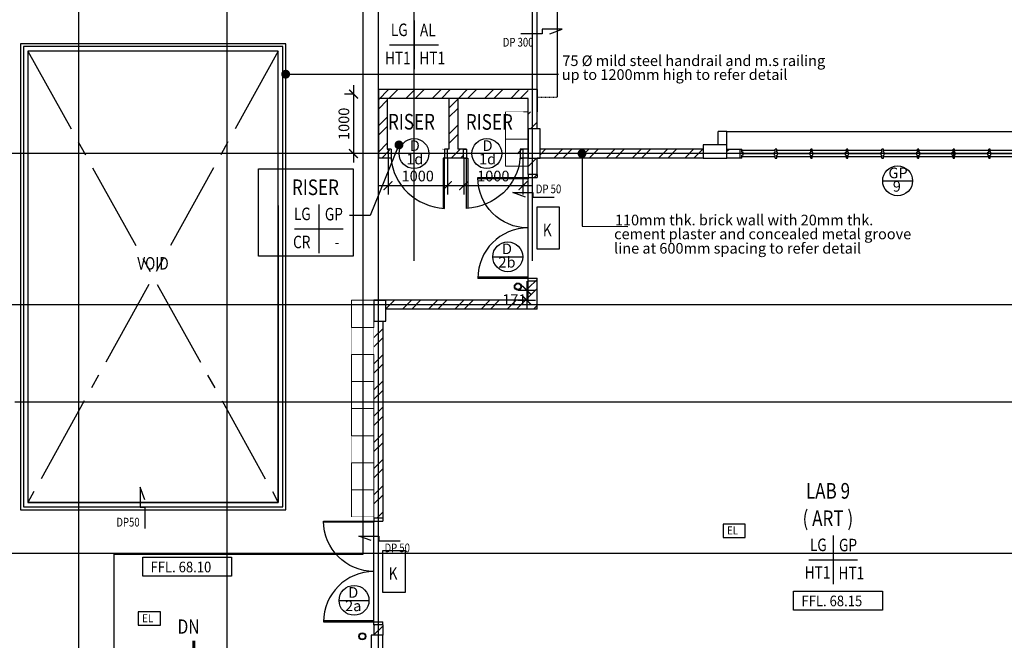
# Model space of a CAD drawing. Units: inches. Extents: x 5887 to 825124, y -550245 to -22351.
# Drawn here: x 349881 to 366485, y -499384 to -488912 of the extents above; entities that cross this region are included whole.
import ezdxf
from ezdxf.enums import TextEntityAlignment as Align

# ---------------------------------------------------------------- set-up
doc = ezdxf.new("R2010")
doc.units = ezdxf.units.IN
doc.header["$MEASUREMENT"] = 0
for name, pattern in [('ACAD_ISO02W100', [15, 12, -3]), ('CENTER2', [1.125, 0.75, -0.125, 0.125, -0.125]), ('DASHED', [0.75, 0.5, -0.25]), ('DASHED2', [0.375, 0.25, -0.125])]:
    doc.linetypes.add(name, pattern=pattern)
for name, color, linetype in [('3', 3, 'Continuous'), ('B1BROWN', 34, 'Continuous'), ('BDIM100', 15, 'Continuous'), ('BDIM150', 15, 'Continuous'), ('BDIM200', 15, 'Continuous'), ('BFIN1', 1, 'Continuous'), ('BGD8', 8, 'CENTER2'), ('BLEV2', 2, 'Continuous'), ('BOMBA', 1, 'Continuous'), ('BRAILING', 5, 'Continuous'), ('BSPEC100', 15, 'Continuous'), ('BSPEC150', 15, 'Continuous'), ('BTXT3', 3, 'Continuous'), ('BUB', 8, 'Continuous'), ('DOOR', 1, 'Continuous'), ('HATCH', 8, 'Continuous'), ('SCHEDULE', 2, 'Continuous'), ('WALL', 3, 'Continuous'), ('window&door plan schedule', 8, 'Continuous')]:
    doc.layers.add(name, color=color, linetype=linetype)
doc.layers.add('FURNITURE', color=8, linetype='ACAD_ISO02W100', lineweight=9)
doc.styles.add('ARIAL', font='ARIAL.TTF', dxfattribs={"width": 0.8})
doc.dimstyles.new('DIM100', dxfattribs={"dimtxt": 180, "dimasz": 150, "dimexe": 150, "dimexo": 0, "dimgap": 70, "dimtad": 1, "dimtoh": 1, "dimdec": 0, "dimzin": 0, "dimdsep": 46, "dimtxsty": 'ARIAL', "dimblk": 'ARCHTICK', "dimcen": 0, "dimdle": 150, "dimclrd": 256, "dimclre": 256, "dimclrt": 1, "dimadec": 0, "dimazin": 0, "dimtfac": 1, "dimtdec": 0, "dimtmove": 0, "dimatfit": 3, "dimldrblk": 'DOT', "dimfxl": 0, "dimtolj": 1, "dimtzin": 0, "dimlwd": -1, "dimlwe": -1, "dimarcsym": 0})
doc.dimstyles.new('DIM100$7', dxfattribs={"dimtxt": 180, "dimasz": 150, "dimexe": 150, "dimexo": 0, "dimgap": 70, "dimtad": 1, "dimtoh": 1, "dimdec": 0, "dimzin": 0, "dimdsep": 46, "dimtxsty": 'ARIAL', "dimblk": 'ARCHTICK', "dimcen": 0, "dimdle": 150, "dimclrd": 256, "dimclre": 256, "dimclrt": 1, "dimadec": 0, "dimazin": 0, "dimtfac": 1, "dimtdec": 0, "dimtmove": 0, "dimatfit": 3, "dimldrblk": 'DOT', "dimfxl": 0, "dimtolj": 1, "dimtzin": 0, "dimlwd": -1, "dimlwe": -1, "dimarcsym": 0})
pattern_1 = [(45, (0, -364593.9), (-220.97087, 220.97087), []), (45, (0, -364437.66), (-220.97087, 220.97087), [])]

# ---------------------------------------------------------------- blocks, each defined once
blk = doc.blocks.new('A$C344C0B7F')
at = {"layer": 'DOOR'}
for p, q in [((0, 1750), (850, 1750)), ((0, 1731), (0, 1750)), ((850, 1731), (0, 1731)), ((1000, 1800), (850, 1800)), ((850, 1800), (850, 1750)), ((850, 1800), (850, 1750)), ((850, 1750), (1000, 1750)), ((850, 1750), (850, 1731)), ((850, 1750), (1000, 1750)), ((1000, 1800), (1000, 1750)), ((850, 69), (0, 69)), ((0, 69), (0, 50)), ((0, 50), (850, 50)), ((850, 50), (850, 69)), ((850, 50), (1000, 50)), ((850, 50), (1000, 50)), ((850, 0), (850, 50)), ((850, 0), (850, 50)), ((1000, 0), (850, 0)), ((1000, 0), (1000, 50))]:
    blk.add_line(p, q, dxfattribs=at)
at = {"layer": 'DOOR', "color": 8, "extrusion": (0, 0, -1)}
blk.add_ellipse((850, 1750), major_axis=(-153, 836), ratio=1, start_param=3.322151, end_param=4.892947, dxfattribs=at)
at = {"layer": 'DOOR', "color": 8}
blk.add_ellipse((850, 50), major_axis=(-7, -850), ratio=1, start_param=3.149964, end_param=4.72076, dxfattribs=at)
blk = doc.blocks.new('_ARCHTICK')
at = {"color": 0, "linetype": 'ByBlock', "const_width": 0.15}
blk.add_lwpolyline([(-0.5, -0.5), (0.5, 0.5)], dxfattribs=at)
blk = doc.blocks.new('_DOT')
at = {"color": 0, "linetype": 'ByBlock'}
blk.add_line((-0.5, 0), (-1, 0), dxfattribs=at)
at = {"color": 0, "linetype": 'ByBlock', "const_width": 0.5}
blk.add_lwpolyline([(-0.25, 0, 1), (0.25, 0, 1)], format="xyb", close=True, dxfattribs=at)
blk = doc.blocks.new('A$C66EE4AD9')
at = {"layer": 'window&door plan schedule'}
for p, q in [((0, 0, 0), (0, 150, 0)), ((0, 150, 0), (25, 150, 0)), ((25, 0, 0), (0, 0, 0)), ((25, 100, 0), (25, 150, 0)), ((588, 125, 0), (25, 125, 0)), ((50, 100, 0), (25, 100, 0)), ((25, 0, 0), (25, 50, 0)), ((50, 50, 0), (25, 50, 0)), ((25, 25, 0), (588, 25, 0)), ((50, 50, 0), (50, 100, 0)), ((575, 100), (588, 100)), ((575, 50), (575, 100)), ((575, 50), (588, 50)), ((588, 100), (588, 150)), ((613, 150), (588, 150)), ((588, 0), (588, 50)), ((588, 0), (613, 0)), ((613, 100), (613, 150)), ((1188, 125, 0), (613, 125, 0)), ((625, 100), (613, 100)), ((613, 0), (613, 50)), ((625, 50), (613, 50)), ((613, 25, 0), (1188, 25, 0)), ((625, 50), (625, 100)), ((1175, 100, 0), (1188, 100, 0)), ((1175, 50, 0), (1175, 100, 0)), ((1175, 50, 0), (1188, 50, 0)), ((1188, 100, 0), (1188, 150, 0)), ((1213, 150, 0), (1188, 150, 0)), ((1188, 0, 0), (1188, 50, 0)), ((1188, 0, 0), (1213, 0, 0)), ((1213, 100, 0), (1213, 150, 0)), ((1788, 125, 0), (1213, 125, 0)), ((1225, 100, 0), (1213, 100, 0)), ((1213, 0, 0), (1213, 50, 0)), ((1225, 50, 0), (1213, 50, 0)), ((1213, 25, 0), (1788, 25, 0)), ((1225, 50, 0), (1225, 100, 0)), ((1775, 100, 0), (1788, 100, 0)), ((1775, 50, 0), (1775, 100, 0)), ((1775, 50, 0), (1788, 50, 0)), ((1788, 100, 0), (1788, 150, 0)), ((1813, 150, 0), (1788, 150, 0)), ((1788, 0, 0), (1788, 50, 0)), ((1788, 0, 0), (1813, 0, 0)), ((1813, 100, 0), (1813, 150, 0)), ((2388, 125, 0), (1813, 125, 0)), ((1825, 100, 0), (1813, 100, 0)), ((1813, 0, 0), (1813, 50, 0)), ((1825, 50, 0), (1813, 50, 0)), ((1813, 25, 0), (2388, 25, 0)), ((1825, 50, 0), (1825, 100, 0)), ((2375, 100, 0), (2388, 100, 0)), ((2375, 50, 0), (2375, 100, 0)), ((2375, 50, 0), (2388, 50, 0)), ((2388, 100, 0), (2388, 150, 0)), ((2413, 150, 0), (2388, 150, 0)), ((2388, 0, 0), (2388, 50, 0)), ((2388, 0, 0), (2413, 0, 0)), ((2413, 100, 0), (2413, 150, 0)), ((2988, 125), (2413, 125)), ((2425, 100, 0), (2413, 100, 0)), ((2413, 0, 0), (2413, 50, 0)), ((2425, 50, 0), (2413, 50, 0)), ((2413, 25), (2988, 25)), ((2425, 50, 0), (2425, 100, 0)), ((2975, 100, 0), (2988, 100, 0)), ((2975, 50, 0), (2975, 100, 0)), ((2975, 50, 0), (2988, 50, 0)), ((2988, 100, 0), (2988, 150, 0)), ((3013, 150, 0), (2988, 150, 0)), ((2988, 0, 0), (2988, 50, 0)), ((2988, 0, 0), (3013, 0, 0)), ((3013, 100, 0), (3013, 150, 0)), ((3588, 125, 0), (3013, 125, 0)), ((3025, 100, 0), (3013, 100, 0)), ((3013, 0, 0), (3013, 50, 0)), ((3025, 50, 0), (3013, 50, 0)), ((3013, 25, 0), (3588, 25, 0)), ((3025, 50, 0), (3025, 100, 0)), ((3575, 100, 0), (3588, 100, 0)), ((3575, 50, 0), (3575, 100, 0)), ((3575, 50, 0), (3588, 50, 0)), ((3588, 100, 0), (3588, 150, 0)), ((3613, 150, 0), (3588, 150, 0)), ((3588, 0, 0), (3588, 50, 0)), ((3588, 0, 0), (3613, 0, 0)), ((3600, 25, 0), (3600, 125, 0)), ((3613, 100, 0), (3613, 150, 0)), ((4188, 125, 0), (3613, 125, 0)), ((3625, 100, 0), (3613, 100, 0)), ((3613, 0, 0), (3613, 50, 0)), ((3625, 50, 0), (3613, 50, 0)), ((3613, 25, 0), (4188, 25, 0)), ((3625, 50, 0), (3625, 100, 0)), ((4175, 100, 0), (4188, 100, 0)), ((4175, 50, 0), (4175, 100, 0)), ((4175, 50, 0), (4188, 50, 0)), ((4188, 100, 0), (4188, 150, 0)), ((4213, 150, 0), (4188, 150, 0)), ((4188, 0, 0), (4188, 50, 0)), ((4188, 0, 0), (4213, 0, 0)), ((4213, 100, 0), (4213, 150, 0)), ((4788, 125, 0), (4213, 125, 0)), ((4225, 100, 0), (4213, 100, 0)), ((4213, 0, 0), (4213, 50, 0)), ((4225, 50, 0), (4213, 50, 0)), ((4213, 25, 0), (4788, 25, 0)), ((4225, 50, 0), (4225, 100, 0)), ((4775, 100, 0), (4788, 100, 0)), ((4775, 50, 0), (4775, 100, 0)), ((4775, 50, 0), (4788, 50, 0)), ((4788, 100, 0), (4788, 150, 0)), ((4813, 150, 0), (4788, 150, 0)), ((4788, 0, 0), (4788, 50, 0)), ((4788, 0, 0), (4813, 0, 0)), ((4813, 100, 0), (4813, 150, 0)), ((5375, 125, 0), (4813, 125, 0)), ((4825, 100, 0), (4813, 100, 0)), ((4813, 0, 0), (4813, 50, 0)), ((4825, 50, 0), (4813, 50, 0)), ((4813, 25, 0), (5375, 25, 0)), ((4825, 50, 0), (4825, 100, 0)), ((5350, 50), (5350, 100)), ((5350, 100), (5375, 100)), ((5350, 50), (5375, 50)), ((5375, 100), (5375, 150)), ((5400, 150), (5375, 150)), ((5375, 0), (5375, 50)), ((5375, 0), (5400, 0)), ((5400, 0), (5400, 150)), ((5400, 25, 0), (5400, 125, 0)), ((5400, 25, 0), (5400, 125, 0)), ((5400, 25), (5400, 125)), ((5400, 25, 0), (5400, 125, 0))]:
    blk.add_line(p, q, dxfattribs=at)
at = {"layer": 'window&door plan schedule', "const_width": 25, "elevation": 0}
for points in [[(575, 75), (50, 75)], [(1175, 75), (625, 75)], [(1775, 75), (1225, 75)], [(2375, 75), (1825, 75)], [(3575, 75), (3025, 75)], [(4175, 75), (3625, 75)], [(4775, 75), (4225, 75)], [(5350, 75), (4825, 75)]]:
    blk.add_lwpolyline(points, dxfattribs=at)
at = {"layer": 'window&door plan schedule', "const_width": 25}
blk.add_lwpolyline([(2975, 75), (2425, 75)], dxfattribs=at)
blk = doc.blocks.new('dfdsds')
at = {"layer": 'DOOR'}
for p, q in [((358997, -45111), (358997, -44961)), ((358997, -44961), (359047, -44961)), ((359047, -44961), (359047, -45111)), ((359947, -44961), (359947, -45111)), ((359947, -44961), (359997, -44961)), ((359997, -44961), (359997, -45111)), ((358997, -45111), (359066, -45111)), ((359047, -45961), (359047, -45111)), ((359066, -45111), (359066, -45961)), ((359947, -45111), (359997, -45111))]:
    blk.add_line(p, q, dxfattribs=at)
at = {"layer": 'DOOR', "color": 8, "extrusion": (0, 0, -1)}
blk.add_ellipse((359047, -45111), major_axis=(-842, -349), ratio=0.922265, start_param=3.56372, end_param=5.077295, dxfattribs=at)
blk = doc.blocks.new('grgerger')
at = {"layer": 'DOOR'}
for p, q in [((361337, -44961), (361287, -44961)), ((361287, -44961), (361287, -45111)), ((361337, -44961), (361337, -45111)), ((362237, -44961), (362237, -45111)), ((362287, -44961), (362237, -44961)), ((362287, -45111), (362287, -44961)), ((361337, -45111), (361287, -45111)), ((362218, -45111), (362218, -45961)), ((362287, -45111), (362218, -45111)), ((362237, -45961), (362237, -45111))]:
    blk.add_line(p, q, dxfattribs=at)
at = {"layer": 'DOOR', "color": 8}
blk.add_ellipse((362237, -45111), major_axis=(842, -349), ratio=0.922265, start_param=3.56372, end_param=5.077295, dxfattribs=at)
blk = doc.blocks.new('*D265')
at = {"layer": 'BDIM100'}
for p, q in [((356093, -491246), (356093, -491862)), ((357093, -491246), (357093, -491862)), ((355943, -491712), (357243, -491712))]:
    blk.add_line(p, q, dxfattribs=at)
at = {"layer": 'DEFPOINTS', "color": 0}
for p in [(356093, -491246, 0), (357093, -491246, 0), (357093, -491712)]:
    blk.add_point(p, dxfattribs=at)
at = {"layer": 'BDIM100', "xscale": 150, "yscale": 150, "zscale": 150, "rotation": 180}
blk.add_blockref('_ARCHTICK', (356093, -491712), dxfattribs=at)
at = {"layer": 'BDIM100', "xscale": 150, "yscale": 150, "zscale": 150}
blk.add_blockref('_ARCHTICK', (357093, -491712), dxfattribs=at)
at = {"layer": 'BDIM100', "color": 1, "insert": (356593, -491550), "char_height": 180, "attachment_point": 5, "style": 'ARIAL'}
blk.add_mtext('\\A1;1000', dxfattribs=at)
blk = doc.blocks.new('*D266')
at = {"layer": 'BDIM100'}
for p, q in [((357368, -491246), (357368, -491862)), ((358368, -491246), (358368, -491862)), ((357218, -491712), (358518, -491712))]:
    blk.add_line(p, q, dxfattribs=at)
at = {"layer": 'DEFPOINTS', "color": 0}
for p in [(357368, -491246, 0), (358368, -491246, 0), (358368, -491712)]:
    blk.add_point(p, dxfattribs=at)
at = {"layer": 'BDIM100', "xscale": 150, "yscale": 150, "zscale": 150, "rotation": 180}
blk.add_blockref('_ARCHTICK', (357368, -491712), dxfattribs=at)
at = {"layer": 'BDIM100', "xscale": 150, "yscale": 150, "zscale": 150}
blk.add_blockref('_ARCHTICK', (358368, -491712), dxfattribs=at)
at = {"layer": 'BDIM100', "color": 1, "insert": (357868, -491550), "char_height": 180, "attachment_point": 5, "style": 'ARIAL'}
blk.add_mtext('\\A1;1000', dxfattribs=at)
blk = doc.blocks.new('*D267')
at = {"layer": 'BDIM100'}
for p, q in [((355510, -490017), (355510, -491321)), ((355510, -490167), (355360, -490167)), ((355510, -491171), (355360, -491171))]:
    blk.add_line(p, q, dxfattribs=at)
at = {"layer": 'DEFPOINTS', "color": 0}
for p in [(355510, -490167, 0), (355510, -491171, 0), (355510, -491171)]:
    blk.add_point(p, dxfattribs=at)
at = {"layer": 'BDIM100', "xscale": 150, "yscale": 150, "zscale": 150}
for p, rotation in [((355510, -490167), 90), ((355510, -491171), 270)]:
    blk.add_blockref('_ARCHTICK', p, dxfattribs=dict(at, rotation=rotation))
at = {"layer": 'BDIM100', "color": 1, "insert": (355348, -490669), "char_height": 180, "attachment_point": 5, "rotation": 90, "style": 'ARIAL'}
blk.add_mtext('\\A1;1000', dxfattribs=at)
blk = doc.blocks.new('*D279')
at = {"layer": 'BDIM100'}
for p, q in [((358431, -493325), (358431, -493646)), ((358283, -493475), (358581, -493475)), ((358283, -493646), (358581, -493646)), ((358431, -493646), (358431, -493796)), ((358431, -493796), (358084, -493796))]:
    blk.add_line(p, q, dxfattribs=at)
at = {"layer": 'DEFPOINTS', "color": 0}
for p in [(358283, -493475, 0), (358283, -493646, 0), (358431, -493646)]:
    blk.add_point(p, dxfattribs=at)
at = {"layer": 'BDIM100', "xscale": 150, "yscale": 150, "zscale": 150}
for p, rotation in [((358431, -493475), 90), ((358431, -493646), 270)]:
    blk.add_blockref('_ARCHTICK', p, dxfattribs=dict(at, rotation=rotation))
at = {"layer": 'BDIM100', "color": 1, "insert": (358223, -493636), "char_height": 180, "attachment_point": 5, "style": 'ARIAL'}
blk.add_mtext('\\A1;171', dxfattribs=at)

msp = doc.modelspace()

# ---------------------------------------------------------------- hatches: boundary and pattern name
at = {"layer": 'BSPEC100', "ltscale": 30}
h = msp.add_hatch(dxfattribs=at)
h.set_pattern_fill('STEEL', color=256, scale=2500, style=0)
h.set_pattern_definition([(45, (0, -403966.86), (-220.97087, 220.97087), []), (45, (0, -403810.6), (-220.97087, 220.97087), [])])
h.paths.add_polyline_path([(358455.7, -490091.9), (356530.7, -490091.9), (356530.7, -490241.9), (358455.7, -490241.9)])
h.paths.add_polyline_path([(357268.2, -490241.9), (357118.2, -490241.9), (357118.2, -491095.9), (357018.4, -491095.9), (357018.4, -491170.9), (357368.2, -491170.9), (357368.2, -491095.9), (357268.2, -491095.9)])
h.paths.add_polyline_path([(357368.2, -491170.9), (357018.4, -491170.9), (357018.4, -491245.9), (357193.2, -491245.9), (357368.2, -491245.9)])
h.paths.add_polyline_path([(356530.7, -490091.9), (355930.7, -490091.9), (355930.7, -490241.9), (356530.7, -490241.9)])
h.paths.add_polyline_path([(356080.7, -490241.9), (355930.7, -490241.9), (355930.7, -491170.9), (356118.4, -491170.9), (356118.4, -491095.9), (356080.7, -491095.9)])
h.paths.add_polyline_path([(356118.4, -491170.9), (355930.7, -491170.9), (355930.7, -491245.9), (356118.4, -491245.9)])
h.paths.add_polyline_path([(358455.7, -491170.9), (358268.2, -491170.9), (358268.2, -491245.9), (358455.7, -491245.9)])
h.paths.add_polyline_path([(358455.7, -491095.9), (358268.2, -491095.9), (358268.2, -491170.9), (358455.7, -491170.9)])
h = msp.add_hatch(dxfattribs=at)
h.set_pattern_fill('STEEL', color=256, scale=2500, style=0)
h.set_pattern_definition(pattern_1)
h.paths.add_polyline_path([(356005.7, -495360.5), (355855.7, -495360.5), (355855.7, -497322.4), (356005.7, -497322.4)])
h.paths.add_polyline_path([(361807.7, -491095.9), (361807.7, -491245.9), (361908.2, -491245.9), (361908.2, -491095.9)])
h.paths.add_polyline_path([(358455.7, -490750.9), (358605.7, -490750.9), (358605.7, -490468.9), (358455.7, -490468.9)])
h.paths.add_polyline_path([(358605.7, -491250.9), (358455.7, -491250.9), (358455.7, -491575.9), (358605.7, -491575.9)])
h.paths.add_polyline_path([(358655.7, -491095.9), (358655.7, -491245.9), (361407.7, -491245.9), (361407.7, -491095.9)])
h.paths.add_polyline_path([(356005.7, -494000.9), (355855.7, -494000.9), (355855.7, -495360.5), (356005.7, -495360.5)])
h.paths.add_polyline_path([(355855.7, -493650.9), (356055.7, -493650.9), (356055.7, -493795.9), (358605.7, -493795.9), (358605.7, -493275.9), (358455.7, -493275.9), (358455.7, -493645.9), (355855.7, -493645.9)])
h = msp.add_hatch(dxfattribs=at)
h.set_pattern_fill('STEEL', color=256, scale=2500, style=0)
h.set_pattern_definition(pattern_1)
h.paths.add_polyline_path([(355855.7, -499295.9), (356005.7, -499295.9), (356005.7, -499122.4), (355855.7, -499122.4)])
h.paths.add_polyline_path([(355855.7, -503755.9), (356005.7, -503755.9), (356005.7, -499595.9), (355855.7, -499595.9)])
h.paths.add_polyline_path([(356258.2, -504005.9), (356108.2, -504005.9), (356108.2, -504595.9), (356258.2, -504595.9)])
h.paths.add_polyline_path([(368005.7, -493880.9), (367855.7, -493880.9), (367855.7, -495360.5), (368005.7, -495360.5)])
h.paths.add_polyline_path([(367855.7, -493650.9), (368005.7, -493650.9), (368005.7, -492334.6), (367855.7, -492334.6)])

# ---------------------------------------------------------------- linework, layer by layer
at = {"color": 15, "ltscale": 30}
for p, q in [((358605.7, -490468.9, 0), (358605.7, -488468.9, 0)), ((355855.7, -499053.7, 0), (355855.7, -497391.2, 0))]:
    msp.add_line(p, q, dxfattribs=at)
at = {"color": 1, "ltscale": 30}
for centre in [(358282.8, -493414.9, 0), (355659.6, -499317.4, 0)]:
    msp.add_circle(centre, 60, dxfattribs=at)
at = {"color": 2, "ltscale": 30}
for centre in [(358282.8, -493414.9, 0), (355659.6, -499317.4, 0)]:
    msp.add_circle(centre, 50, dxfattribs=at)
at = {"layer": '3', "color": 6, "linetype": 'Continuous', "elevation": 0}
for points in [[(358455.7, -491250.9), (358655.7, -491250.9), (358655.7, -490750.9), (358455.7, -490750.9)], [(361407.7, -491250.9), (361807.7, -491250.9), (361807.7, -491020.9), (361407.7, -491020.9)], [(355855.7, -494000.9), (356055.7, -494000.9), (356055.7, -493650.9), (355855.7, -493650.9)], [(355805.7, -499595.9), (356005.7, -499595.9), (356005.7, -499295.9), (355805.7, -499295.9)]]:
    msp.add_lwpolyline(points, close=True, dxfattribs=at)
at = {"layer": 'B1BROWN', "color": 1}
for points in [[(358819, -489152.1), (359028.7, -489073.6), (358693.2, -489073.6), (358693.2, -489152.2), (358331.7, -489152.2)], [(358409, -491906), (358199.3, -491827.6), (358534.8, -491827.6), (358534.8, -491906.1), (358896.3, -491906.1)], [(351990.5, -497012.1), (351912.1, -496802.4), (351912.1, -497137.9), (351990.6, -497137.9), (351990.6, -497499.4)], [(355809, -497702.5), (355599.3, -497624.1), (355934.8, -497624.1), (355934.8, -497702.6), (356296.3, -497702.6)]]:
    msp.add_lwpolyline(points, dxfattribs=at)
at = {"layer": 'BDIM100', "ltscale": 30}
msp.add_line((358455.7, -493257.1, 0), (358455.7, -491594.6, 0), dxfattribs=at)
at = {"layer": 'BDIM150', "color": 2, "elevation": 0}
msp.add_lwpolyline([(354241.7, -489441.9), (350019.7, -489441.9), (350019.7, -492045.9), (350019.7, -492045.9), (350019.7, -497055.9), (354241.7, -497055.9), (354241.7, -489441.9)], dxfattribs=at)
at = {"layer": 'BDIM200', "ltscale": 25}
for p, q in [((350019.7, -492045.9, 0), (350019.7, -497055.9, 0)), ((354241.7, -492045.9, 0), (354241.7, -497055.9, 0)), ((354241.7, -497055.9, 0), (350019.7, -497055.9))]:
    msp.add_line(p, q, dxfattribs=at)
at = {"layer": 'BFIN1'}
for p, q in [((356530.7, -488924.8, 0), (356530.7, -489746.2, 0)), ((356120, -489335.5, 0), (356941.4, -489335.5, 0)), ((354926.8, -492030.3), (354926.8, -492851.8)), ((354516.1, -492441.1), (355337.6, -492441.1)), ((363596.8, -497614.5), (363596.8, -498436)), ((363186.1, -498025.3), (364007.5, -498025.3))]:
    msp.add_line(p, q, dxfattribs=at)
at = {"layer": 'BGD8', "ltscale": 10}
for p, q in [((350880.7, -505012.3), (350880.7, -478466.9)), ((355930.7, -505008.9, 0), (355930.7, -478466.9, 0)), ((356530.7, -492978.8, 0), (356530.7, -478466.9, 0)), ((358530.7, -492978.8, 0), (358530.7, -478466.9, 0)), ((353380.7, -502186, 0), (353380.7, -485171.8, 0)), ((373680.8, -491170.9, 0), (330159.3, -491170.9, 0)), ((373680.8, -493720.9, 0), (330589.8, -493720.9, 0)), ((373680.8, -497920.9, 0), (330589.8, -497920.9, 0))]:
    msp.add_line(p, q, dxfattribs=at)
at = {"layer": 'BGD8', "ltscale": 2000}
for p, q in [((350019.7, -489441.9, 0), (354241.7, -497055.9, 0)), ((354241.7, -489441.9, 0), (350019.7, -497055.9))]:
    msp.add_line(p, q, dxfattribs=at)
at = {"layer": 'BLEV2', "color": 1}
for points in [[(353451.3, -498303.8), (351955, -498303.8), (351955, -497980.6), (353451.3, -497980.6)], [(364428.2, -498876.3), (362932, -498876.3), (362932, -498553.1), (364428.2, -498553.1)]]:
    msp.add_lwpolyline(points, close=True, dxfattribs=at)
at = {"layer": 'BOMBA', "ltscale": 5, "elevation": 0}
for points in [[(358605.7, -492069.9), (358980.3, -492069.9), (358980.3, -492781.9), (358605.7, -492781.9)], [(356005.7, -497866.4), (356380.3, -497866.4), (356380.3, -498578.4), (356005.7, -498578.4)]]:
    msp.add_lwpolyline(points, close=True, dxfattribs=at)
at = {"layer": 'BOMBA', "ltscale": 30, "elevation": 0}
for points in [[(362116.2, -497421.7), (361741.2, -497421.7), (361741.2, -497646.7), (362116.2, -497646.7)], [(352253, -498903.4), (351878, -498903.4), (351878, -499128.4), (352253, -499128.4)]]:
    msp.add_lwpolyline(points, close=True, dxfattribs=at)
at = {"layer": 'BRAILING', "elevation": 0}
for points in [[(354366.7, -489316.9), (349894.7, -489316.9), (349894.7, -492170.9), (349894.7, -492170.9), (349894.7, -497180.9), (354366.7, -497180.9)], [(354316.7, -489366.9), (349944.7, -489366.9), (349944.7, -492120.9), (349944.7, -492120.9), (349944.7, -497130.9), (354316.7, -497130.9)]]:
    msp.add_lwpolyline(points, close=True, dxfattribs=at)
at = {"layer": 'BSPEC100', "color": 1, "ltscale": 30}
for p, q in [((353909.4, -491431), (355505.6, -491431)), ((353909.4, -492900.8), (353909.4, -491431)), ((355505.6, -491431), (355505.6, -492900.8)), ((355505.6, -492900.8), (353909.4, -492900.8))]:
    msp.add_line(p, q, dxfattribs=at)
at = {"layer": 'BSPEC150', "ltscale": 25, "const_width": 50, "elevation": 0}
msp.add_lwpolyline([(352816.7, -499389), (352816.7, -500006.2)], dxfattribs=at)
at = {"layer": 'BUB', "color": 1}
for p, q in [((356782.7, -491170.9, 0), (356278.7, -491170.9, 0)), ((358010.2, -491170.9, 0), (357506.2, -491170.9, 0)), ((364433.7, -491631.8), (364937.7, -491631.8)), ((357859.4, -492912.2), (358363.4, -492912.2)), ((355267.2, -498710), (355771.2, -498710))]:
    msp.add_line(p, q, dxfattribs=at)
for centre in [(356530.7, -491170.9, 0), (357758.2, -491170.9, 0), (364685.7, -491631.8), (358111.4, -492912.2), (355519.2, -498710)]:
    msp.add_circle(centre, 252, dxfattribs=at)
at = {"layer": 'FURNITURE', "color": 1, "linetype": 'DASHED2', "ltscale": 5}
for p, q in [((358074.7, -490925.9, 0), (358074.7, -490468.9, 0)), ((358074.7, -490468.9, 0), (358455.7, -490468.9, 0)), ((358455.7, -490925.9, 0), (358455.7, -490468.9, 0)), ((358074.7, -491382.9, 0), (358074.7, -490925.9, 0)), ((358074.7, -490925.9, 0), (358455.7, -490925.9, 0)), ((358455.7, -490925.9, 0), (358074.7, -490925.9, 0)), ((358455.7, -491382.9, 0), (358455.7, -490925.9, 0)), ((358455.7, -491382.9, 0), (358074.7, -491382.9, 0)), ((355474.7, -494102.9, 0), (355474.7, -493645.9, 0)), ((355474.7, -493645.9, 0), (355855.7, -493645.9, 0)), ((355855.7, -493645.9, 0), (355855.7, -497322.4, 0)), ((355855.7, -494102.9, 0), (355855.7, -493645.9, 0)), ((355474.7, -494559.9, 0), (355474.7, -494102.9, 0)), ((355474.7, -494102.9, 0), (355855.7, -494102.9, 0)), ((355855.7, -494102.9, 0), (355474.7, -494102.9, 0)), ((355855.7, -494559.9, 0), (355855.7, -494102.9, 0)), ((355474.7, -495016.9, 0), (355474.7, -494559.9, 0)), ((355474.7, -494559.9, 0), (355855.7, -494559.9, 0)), ((355855.7, -494559.9, 0), (355474.7, -494559.9, 0)), ((355855.7, -495016.9, 0), (355855.7, -494559.9, 0)), ((355474.7, -495473.9, 0), (355474.7, -495016.9, 0)), ((355474.7, -495016.9, 0), (355855.7, -495016.9, 0)), ((355855.7, -495016.9, 0), (355474.7, -495016.9, 0)), ((355855.7, -495473.9, 0), (355855.7, -495016.9, 0)), ((355474.7, -495930.9, 0), (355474.7, -495473.9, 0)), ((355474.7, -495473.9, 0), (355855.7, -495473.9, 0)), ((355855.7, -495473.9, 0), (355474.7, -495473.9, 0)), ((355855.7, -495930.9, 0), (355855.7, -495473.9, 0)), ((355474.7, -496387.9, 0), (355474.7, -495930.9, 0)), ((355474.7, -495930.9, 0), (355855.7, -495930.9, 0)), ((355855.7, -495930.9, 0), (355474.7, -495930.9, 0)), ((355855.7, -496387.9, 0), (355855.7, -495930.9, 0)), ((355474.7, -496844.9, 0), (355474.7, -496387.9, 0)), ((355474.7, -496387.9, 0), (355855.7, -496387.9, 0)), ((355855.7, -496387.9, 0), (355474.7, -496387.9, 0)), ((355855.7, -496844.9, 0), (355855.7, -496387.9, 0)), ((355855.7, -496844.9, 0), (355474.7, -496844.9, 0)), ((355474.7, -497301.9, 0), (355474.7, -496844.9, 0)), ((355474.7, -496844.9, 0), (355855.7, -496844.9, 0)), ((355855.7, -497301.9, 0), (355855.7, -496844.9, 0)), ((355855.7, -497301.9, 0), (355474.7, -497301.9, 0))]:
    msp.add_line(p, q, dxfattribs=at)
at = {"layer": 'HATCH', "linetype": 'DASHED', "ltscale": 30}
for p, q in [((358947.2, -488468.9, 0), (358947.2, -490220.9, 0)), ((358605.7, -490220.9), (358947.2, -490220.9))]:
    msp.add_line(p, q, dxfattribs=at)
at = {"layer": 'HATCH', "ltscale": 30}
msp.add_line((361808.2, -490795.9, 0), (367658.2, -490795.9, 0), dxfattribs=at)
at = {"layer": 'SCHEDULE', "color": 2, "ltscale": 30}
for p, q in [((355671.7, -497932.6), (355671.7, -483045.9)), ((349798, -495360.5), (370847.5, -495360.5)), ((351472.5, -504995.6), (351472.5, -497932.6)), ((351472.5, -497932.6), (355671.7, -497932.6))]:
    msp.add_line(p, q, dxfattribs=at)
at = {"layer": 'WALL', "ltscale": 25}
for p, q in [((358605.7, -490091.9, 0), (355930.7, -490091.9, 0)), ((355930.7, -490091.9, 0), (355930.7, -491248, 0)), ((358605.7, -490750.9, 0), (358605.7, -490091.9, 0)), ((358605.7, -490091.9, 0), (358605.7, -490468.9, 0)), ((358455.7, -490241.9, 0), (355930.7, -490241.9, 0)), ((356080.7, -490241.9, 0), (356080.7, -491095.9, 0)), ((357118.2, -490241.9, 0), (357118.2, -491095.9, 0)), ((357268.2, -490241.9, 0), (357268.2, -491095.9, 0)), ((358455.7, -490468.9, 0), (358455.7, -490241.9, 0)), ((358455.7, -491525.9, 0), (358455.7, -490468.9, 0)), ((361657.7, -491020.9, 0), (361657.7, -490795.9, 0)), ((361808.2, -490795.9, 0), (361657.7, -490795.9, 0)), ((361807.7, -491020.9, 0), (361807.7, -490795.9, 0)), ((356080.7, -491095.9, 0), (356118.4, -491095.9, 0)), ((357118.2, -491095.9, 0), (357043.4, -491095.9, 0)), ((357418.2, -491095.9, 0), (357268.2, -491095.9, 0)), ((358455.7, -491095.9, 0), (358318.2, -491095.9, 0)), ((361407.7, -491095.9, 0), (358655.7, -491095.9, 0)), ((361808.2, -491095.9, 0), (362033.2, -491095.9, 0)), ((356143.4, -491245.9, 0), (355930.7, -491245.9, 0)), ((357193.2, -491245.9, 0), (357043.4, -491245.9, 0)), ((357418.2, -491245.9, 0), (357193.2, -491245.9, 0)), ((358455.7, -491245.9, 0), (358318.2, -491245.9, 0)), ((358605.7, -491525.9, 0), (358605.7, -491245.9, 0)), ((361407.7, -491245.9, 0), (358605.7, -491245.9, 0)), ((362033.2, -491245.9, 0), (361807.7, -491245.9, 0)), ((358455.7, -493645.9, 0), (358455.7, -493325.9, 0)), ((358605.7, -493795.9, 0), (358605.7, -493325.9, 0)), ((358455.7, -493645.9, 0), (355855.7, -493645.9, 0)), ((358605.7, -493795.9, 0), (356055.7, -493795.9, 0)), ((356005.7, -494000.9, 0), (356005.7, -497322.4, 0)), ((355855.7, -499122.4, 0), (355855.7, -499295.9, 0)), ((356005.7, -499122.4, 0), (356005.7, -499295.9, 0))]:
    msp.add_line(p, q, dxfattribs=at)
at = {"layer": 'WALL', "color": 1, "ltscale": 30}
msp.add_line((356005.7, -499122.4, 0), (356005.7, -499295.9, 0), dxfattribs=at)

# ---------------------------------------------------------------- block references
for p in [(357605.7, -493325.9, 0), (355005.7, -499122.4, 0)]:
    msp.add_blockref('A$C344C0B7F', p)
at = {"layer": 'HATCH'}
for name, p in [('grgerger', (-5193.2, -446135.3, 0)), ('dfdsds', (-1629.1, -446135.3, 0))]:
    msp.add_blockref(name, p, dxfattribs=at)
at = {"layer": 'HATCH', "ltscale": 30}
msp.add_blockref('A$C66EE4AD9', (362033.2, -491245.9, 0), dxfattribs=at)

# ---------------------------------------------------------------- texts
at = {"layer": 'BFIN1', "color": 1, "style": 'ARIAL', "width": 0.8}
for s, height, rotation, p in [('LG', 211.24, 359.99994, (356140, -489188.5, 0)), ('AL', 211.24, 359.99994, (356630.8, -489192.3, 0)), ('DP 300', 147.86, 359.99994, (358027.4, -489365.8)), ('HT1', 211.24, 359.99994, (356041.2, -489662.7, 0)), ('HT1 ', 211.24, 359.99994, (356622, -489662.7, 0)), ('LG', 211.24, 359.99994, (354504.6, -492294.1)), ('GP', 211.24, 359.99994, (355026.9, -492297.9)), ('CR', 211.24, 359.99994, (354490.9, -492768.1, 0)), ('-', 211.2, 359.99994, (355191.8, -492768.2)), ('VOID', 211.24, 359.99994, (351864.1, -493128.7)), ('DP50', 147.86, 359.99994, (351511.5, -497464.1)), ('DP 50', 147.86, 0.00006, (356033.5, -497898.8)), ('LG', 211.24, 359.99994, (363206, -497878.3)), ('GP', 211.24, 359.99994, (363696.9, -497882.1)), ('HT1', 211.24, 359.99994, (363118.6, -498345.3)), ('HT1', 211.24, 359.99994, (363688.5, -498352.4)), ('DN', 240.3, 0.00006, (352543.8, -499271.9, 0))]:
    msp.add_text(s, height=height, rotation=rotation, dxfattribs=at).set_placement(p)
at = {"layer": 'BLEV2', "style": 'ARIAL', "width": 0.9}
for s, p in [('FFL. 68.10', (352087.7, -498236.7)), ('FFL. 68.15', (363064.7, -498809.2))]:
    msp.add_text(s, height=179.55, rotation=0.00006, dxfattribs=at).set_placement(p)
at = {"layer": 'BOMBA', "color": 1, "style": 'ARIAL', "width": 0.8}
for p in [(358702.7, -492564.7, 0), (356102.7, -498361.3, 0)]:
    msp.add_text('K', height=211.2, rotation=0.00006, dxfattribs=at).set_placement(p)
at = {"layer": 'BOMBA', "ltscale": 30, "style": 'ARIAL', "width": 0.9}
for p in [(361808.6, -497597.4, 0), (351945.4, -499079.2, 0)]:
    msp.add_text('EL', height=134.66, rotation=359.99994, dxfattribs=at).set_placement(p)
at = {"layer": 'BSPEC100', "color": 2, "style": 'ARIAL'}
for s, p in [('75 %%C mild steel handrail and m.s railing', (359031.9, -489693.6)), (' up to 1200mm high to refer detail', (358967.3, -489928)), ('110mm thk. brick wall with 20mm thk.', (359918.5, -492381.9, 0)), (' cement plaster and concealed metal groove', (359850.7, -492616.3, 0)), (' line at 600mm spacing to refer detail', (359850.7, -492858.6, 0))]:
    msp.add_text(s, height=179.55, dxfattribs=at).set_placement(p)
for s, height, p in [('D', 179.6, (356543.9, -491060.2, 0)), ('D', 179.6, (357771.4, -491060.2, 0)), ('1d', 179.55, (356543.9, -491286.3, 0)), ('1d', 179.55, (357771.4, -491286.3, 0)), ('GP', 179.55, (364692.9, -491521.1)), ('9', 179.6, (364672.5, -491747.2)), ('D', 179.6, (358098.2, -492801.5)), ('2b', 179.55, (358098.2, -493027.6)), ('D', 179.6, (355506, -498599.3)), ('2a', 179.55, (355506, -498825.4))]:
    msp.add_text(s, height=height, dxfattribs=at).set_placement(p, align=Align.MIDDLE)
at = {"layer": 'BSPEC100', "color": 2, "ltscale": 30, "style": 'ARIAL', "width": 0.8}
msp.add_text('DP 50', height=147.86, rotation=0.00006, dxfattribs=at).set_placement((358585.1, -491841.1))
at = {"layer": 'BTXT3', "style": 'ARIAL', "width": 0.8}
for s, p in [('RISER', (356091.6, -490765.2)), ('RISER', (357404.8, -490768.9)), ('RISER', (354472.5, -491871.6)), ('LAB 9', (363138.6, -496994.1)), ('( ART )', (363082.3, -497457))]:
    msp.add_text(s, height=264.04, dxfattribs=at).set_placement(p)

# ---------------------------------------------------------------- dimensions: what is measured, and where the dimension line sits
at = {"layer": 'BDIM100'}
dim = msp.add_linear_dim(base=(355510.1, -491170.9), p1=(355510.1, -490166.9, 0), p2=(355510.1, -491170.9, 0), angle=90, text='1000', dimstyle='DIM100', dxfattribs=at)
dim.commit()
dim.dimension.update_dxf_attribs({"geometry": '*D267', "text_midpoint": (355348.2, -490668.9)})
for base, p1, p2, picture, middle in [((357093.4, -491711.6), (356093.4, -491245.9, 0), (357093.4, -491245.9, 0), '*D265', (356593.4, -491549.7)), ((358368.2, -491711.6, 0), (357368.2, -491245.9, 0), (358368.2, -491245.9, 0), '*D266', (357868.2, -491549.7, 0))]:
    dim = msp.add_linear_dim(base=base, p1=p1, p2=p2, dimstyle='DIM100', dxfattribs=at)
    dim.commit()
    dim.dimension.update_dxf_attribs({"geometry": picture, "text_midpoint": middle})
dim = msp.add_linear_dim(base=(358430.9, -493645.9), p1=(358282.8, -493474.9, 0), p2=(358282.8, -493645.9, 0), angle=90, dimstyle='DIM100', dxfattribs=at)
dim.commit()
dim.dimension.update_dxf_attribs({"geometry": '*D279', "text_midpoint": (358222.5, -493635.5)})

# ---------------------------------------------------------------- leaders
at = {"layer": 'BSPEC100', "color": 2, "ltscale": 30}
for points in [[(354366.7, -489831.5, 0), (358968.3, -489831.5, 0)], [(356276.6, -491024.9), (355789.6, -492217.6), (355441.8, -492217.6)], [(359363.4, -491170.9, 0), (359363.4, -492394.8, 0), (360137, -492403.1, 0)]]:
    msp.add_leader(points, dimstyle='DIM100$7', override={"dimtad": 0}, dxfattribs=at)

doc.saveas('drawing.dxf')
